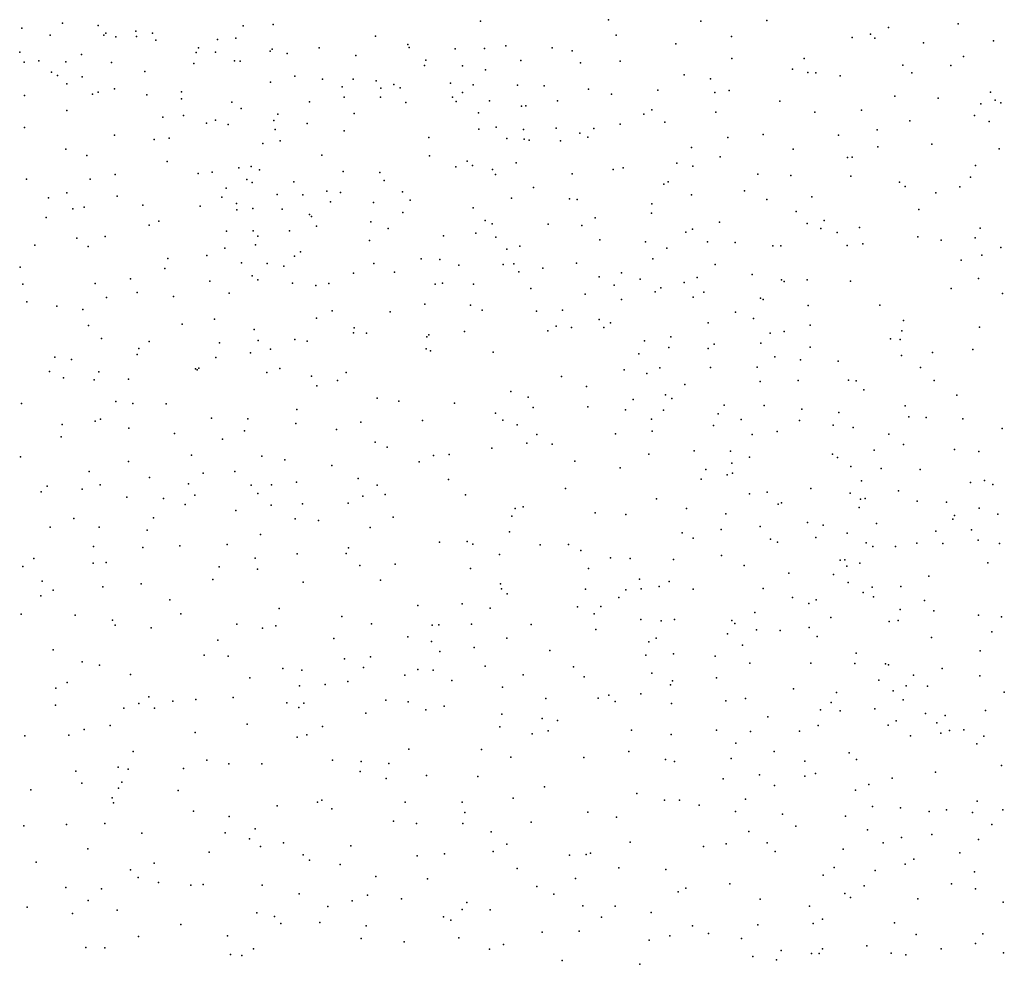
# Model space of a CAD drawing. Units: metres. Extents: x 267488 to 287488, y 8958402 to 8978402.
# Drawn here: x 285577 to 285895, y 8960545 to 8960850 of the extents above; entities that cross this region are included whole.
import ezdxf

# ---------------------------------------------------------------- set-up
doc = ezdxf.new("R2010")
doc.units = ezdxf.units.M
doc.header["$MEASUREMENT"] = 0
doc.layers.add('LIDAR_Model_Key_Point_Mass_Poin', color=7, linetype='Continuous')

msp = doc.modelspace()

# ---------------------------------------------------------------- linework, layer by layer
at = {"layer": 'LIDAR_Model_Key_Point_Mass_Poin'}
for p in [(285725.52, 8960849.86, 108), (285766.87, 8960850.31, 109.08), (285796.71, 8960849.86, 109.07), (285818.04, 8960850.08, 109.04), (285577.21, 8960847.54, 107.05), (285590.38, 8960849.21, 105.46), (285601.84, 8960848.44, 102.22), (285648.76, 8960848.31, 102.53), (285658.49, 8960848.72, 103.11), (285857.43, 8960847.77, 109.16), (285879.95, 8960848.96, 108.94), (285586.4, 8960845.32, 106.44), (285603.76, 8960845.28, 98.53), (285604.36, 8960845.95, 99.18), (285607.57, 8960844.81, 98.09), (285614.03, 8960846.6, 98.64), (285614.27, 8960844.91, 98.04), (285619.48, 8960845.93, 97.98), (285620.52, 8960843.73, 99.06), (285640.41, 8960843.94, 100.14), (285646.34, 8960844.29, 101.12), (285691.55, 8960845, 105.91), (285769.3, 8960845.28, 109.14), (285806.62, 8960844.86, 108.56), (285845.63, 8960844.53, 108.62), (285851.53, 8960845.66, 109.08), (285852.94, 8960844.35, 108.65), (285634.29, 8960841.24, 98.1), (285658.09, 8960840.83, 99.13), (285673.28, 8960841.18, 100.06), (285702.04, 8960842.32, 105.49), (285702.4, 8960841.33, 105.08), (285717.32, 8960840.91, 105.15), (285726.73, 8960841.05, 106.54), (285733.68, 8960841.88, 107.63), (285748.61, 8960841.23, 108.51), (285788.61, 8960842.48, 108.58), (285868.67, 8960842.87, 108.55), (285891.33, 8960843.46, 108.5), (285576.51, 8960839.76, 107.5), (285596.5, 8960839.03, 103.57), (285633.51, 8960839.66, 98.03), (285639.78, 8960839.8, 98), (285657.49, 8960840.18, 98.65), (285662.96, 8960839.43, 97.22), (285685.23, 8960838.76, 103.49), (285707.8, 8960837.24, 104.04), (285755.12, 8960840.21, 108.55), (285806.7, 8960837.73, 108.41), (285830.1, 8960837.76, 108.59), (285881.58, 8960838.46, 108.54), (285577.95, 8960836.6, 107.14), (285582.74, 8960837.03, 106.06), (285591.4, 8960836.71, 104.07), (285606.23, 8960836.44, 103.09), (285632.8, 8960836.2, 97.58), (285645.99, 8960836.99, 97.65), (285647.75, 8960836.94, 98.12), (285707.39, 8960835.46, 103.52), (285719.67, 8960835.43, 103.69), (285727.08, 8960834.1, 104.46), (285738.56, 8960837.09, 107.05), (285757.86, 8960836.33, 108.03), (285770.59, 8960836.91, 108.55), (285826.39, 8960834.3, 108.02), (285862.04, 8960835.65, 108.68), (285877.52, 8960835.46, 108.54), (285586.79, 8960833.4, 106.47), (285588.68, 8960832.29, 106.56), (285596.66, 8960831.86, 105.55), (285617, 8960833.53, 104.06), (285665.51, 8960832.01, 97.66), (285674.45, 8960831.06, 97.5), (285684.32, 8960831.12, 98.6), (285791.28, 8960832.49, 108.61), (285799.87, 8960831.14, 108.07), (285831.3, 8960833.23, 108.11), (285833.89, 8960833.18, 108), (285841.77, 8960832.21, 108.11), (285864.97, 8960833.16, 108.13), (285591.73, 8960829.55, 106.99), (285607.18, 8960827.97, 105.54), (285657.54, 8960830.08, 97.57), (285680.77, 8960828.6, 97.22), (285691.79, 8960830.56, 98.03), (285693.24, 8960828.13, 97), (285697.44, 8960829.34, 98.69), (285699.51, 8960828.28, 97.69), (285715.75, 8960829.84, 101), (285723.16, 8960829.2, 100.03), (285737.48, 8960829.12, 105.02), (285746.05, 8960828.97, 106.01), (285760.35, 8960827.89, 107.54), (285578.09, 8960825.78, 108.07), (285600.09, 8960826.24, 106.5), (285601.87, 8960826.88, 106.6), (285617.64, 8960825.99, 105.03), (285628.8, 8960824.78, 103.02), (285628.85, 8960826.94, 102.62), (285681.38, 8960825.23, 97.55), (285693.11, 8960825.28, 97.4), (285716.42, 8960825.26, 97.99), (285719.63, 8960826.73, 98.02), (285767.81, 8960826.21, 107.93), (285782.76, 8960827.51, 108.13), (285801.27, 8960826.82, 108.01), (285805.82, 8960827.45, 107.55), (285859.38, 8960825.64, 108.06), (285873.48, 8960824.95, 108.03), (285890.33, 8960826.9, 108.08), (285645.04, 8960823.69, 97.45), (285648.07, 8960821.59, 97.6), (285670.25, 8960823.77, 98.05), (285701.32, 8960823.53, 96.96), (285717.63, 8960823.9, 97.41), (285728.43, 8960824.04, 101.03), (285738.69, 8960822.33, 103.66), (285740.14, 8960822.51, 105.09), (285750.38, 8960824.05, 105.63), (285822.23, 8960823.95, 107.57), (285887.28, 8960823.08, 108.51), (285891.84, 8960824.27, 107.99), (285893.67, 8960823.45, 108.02), (285591.8, 8960821.01, 107.17), (285622.77, 8960818.82, 104.6), (285629.49, 8960819.35, 103.14), (285659.93, 8960819.75, 97.5), (285684.66, 8960820.03, 97.53), (285724.88, 8960820.23, 97.7), (285778.27, 8960819.78, 107.16), (285780.84, 8960821.14, 107.48), (285801.51, 8960820.42, 107.14), (285833.59, 8960820.44, 107.43), (285848.62, 8960821.08, 107.53), (285885.18, 8960819.36, 107.93), (285578.02, 8960815.47, 109.34), (285636.95, 8960816.82, 98.64), (285639.78, 8960817.85, 98.45), (285643.94, 8960816.38, 98.49), (285658.68, 8960817.75, 97.66), (285669.42, 8960816.74, 97.55), (285724.95, 8960814.9, 97.12), (285730.53, 8960815.54, 98.4), (285739.34, 8960814.86, 100.54), (285749.93, 8960815.21, 104.05), (285762.17, 8960815.11, 105.51), (285770.58, 8960816.49, 106.6), (285785.11, 8960817.17, 106.45), (285864.23, 8960817.67, 108.47), (285889.94, 8960817.44, 108.05), (285607.19, 8960812.97, 106.99), (285624.83, 8960812.05, 104.17), (285659.11, 8960814.78, 98.53), (285681.36, 8960814.4, 97.7), (285708.81, 8960812.25, 97.02), (285734.03, 8960811.9, 96.95), (285739.62, 8960811.72, 98.49), (285757.56, 8960813.64, 104.96), (285760.22, 8960812.34, 105.04), (285805.39, 8960812.28, 106.66), (285816.86, 8960813.17, 107.17), (285841.18, 8960812.99, 107.55), (285853.69, 8960814.67, 108.04), (285620.03, 8960811.61, 105.01), (285655.08, 8960810.27, 101.57), (285660.75, 8960811.2, 98.96), (285741.22, 8960811.38, 99.48), (285751.38, 8960811.18, 103.05), (285793.67, 8960809.01, 105.89), (285826.54, 8960808.49, 106.56), (285853.89, 8960809.19, 107.03), (285871.41, 8960810.03, 107.54), (285893.14, 8960808.6, 107.59), (285591.43, 8960808.45, 108.01), (285598.21, 8960806.46, 107.55), (285674.22, 8960806.54, 98.97), (285708.98, 8960806.3, 96.74), (285802.98, 8960805.96, 106.03), (285844.18, 8960805.71, 107.67), (285845.64, 8960805.91, 106.9), (285624.21, 8960804.51, 105.52), (285647.31, 8960802.43, 103.12), (285651.38, 8960802.89, 103.1), (285717.49, 8960802.7, 96.73), (285721.12, 8960804.61, 96.73), (285722.88, 8960803.15, 96.98), (285737.05, 8960804.07, 96.9), (285771.58, 8960802.47, 104.67), (285788.98, 8960803.91, 105.22), (285794.12, 8960802.94, 106.09), (285885.51, 8960803.18, 107.48), (285607.35, 8960800.29, 107.54), (285634.19, 8960800.63, 104.99), (285638.68, 8960800.98, 103.06), (285654.08, 8960801.77, 103.52), (285681.08, 8960801.29, 97.64), (285692.99, 8960800.96, 97.07), (285729.31, 8960801.91, 96.64), (285730.34, 8960800.25, 97.09), (285755.16, 8960800.44, 101.52), (285768.39, 8960801.88, 103.99), (285815.12, 8960800.38, 105), (285825.79, 8960799.92, 105.4), (285845.17, 8960799.7, 106.47), (285883.87, 8960799.41, 107.64), (285578.71, 8960798.79, 109.98), (285599.28, 8960798.73, 108.01), (285643.27, 8960795.84, 103.56), (285649.98, 8960798.63, 103.51), (285651.63, 8960797.71, 103.44), (285665.12, 8960797.91, 98.56), (285694.34, 8960798.37, 97.56), (285742.61, 8960796.09, 97.15), (285784.7, 8960797.1, 104.21), (285786.18, 8960797.93, 104.47), (285860.97, 8960797.83, 106.98), (285862.74, 8960796.35, 107.1), (285880.43, 8960796.25, 107.07), (285585.85, 8960792.7, 109.06), (285591.71, 8960794.33, 108.62), (285607.99, 8960793.28, 108.51), (285641.84, 8960792.92, 104.61), (285659.7, 8960793.82, 100.46), (285668.06, 8960793.71, 98.01), (285675.79, 8960794.88, 97.6), (285680.25, 8960794.41, 97.65), (285700.22, 8960794.66, 97.43), (285735.54, 8960792.62, 96.54), (285793.69, 8960793.72, 104.47), (285810.79, 8960795.02, 104.56), (285832.56, 8960793.08, 105.44), (285872.65, 8960794.35, 107.1), (285597.3, 8960789.66, 109.42), (285616.36, 8960790.39, 107.95), (285634.9, 8960790.05, 105.56), (285646.58, 8960790.86, 104.06), (285677.01, 8960791.45, 98.03), (285690.89, 8960791.23, 98.05), (285702.75, 8960791.98, 96.97), (285723.11, 8960789.53, 97.48), (285754.3, 8960792.45, 97.53), (285756.75, 8960792.21, 98.06), (285780.88, 8960790.77, 101.44), (285818.09, 8960792.19, 104.54), (285585.07, 8960786.38, 109.55), (285593.64, 8960789.14, 109.63), (285646.68, 8960788.83, 104.63), (285651.9, 8960789.23, 103.64), (285661.41, 8960789.06, 98.83), (285670.22, 8960787.36, 101.41), (285670.81, 8960786.64, 101.46), (285700.37, 8960788.03, 97.47), (285762.54, 8960786.24, 98.57), (285780.72, 8960787.73, 99.06), (285827.56, 8960788.3, 104.48), (285867.2, 8960789, 106.53), (285618.37, 8960783.9, 108.17), (285621.54, 8960785.18, 107.5), (285672.42, 8960783.61, 102.25), (285690.07, 8960784.92, 98.6), (285727.02, 8960785.43, 97.45), (285729.21, 8960784.3, 96.51), (285747.34, 8960784.16, 96.95), (285758.22, 8960783.77, 96.63), (285802.75, 8960784.87, 104.02), (285831.1, 8960784.39, 105.07), (285836.55, 8960785.35, 105.23), (285848.05, 8960783.18, 105.54), (285604.09, 8960780.26, 109.86), (285643.42, 8960782, 105.02), (285651.96, 8960782.01, 103.06), (285653.53, 8960780.29, 103.54), (285663.72, 8960782.09, 103.09), (285695.64, 8960782.83, 98.89), (285713.54, 8960780.42, 101.59), (285723.97, 8960781.32, 99.73), (285730.41, 8960779.99, 96.46), (285791.87, 8960781.66, 101.48), (285794.03, 8960782.55, 102.47), (285835.49, 8960782.81, 104.54), (285840.77, 8960781.54, 104.53), (285866.91, 8960780.11, 106.17), (285887.06, 8960782.95, 106.56), (285581.38, 8960777.4, 110.23), (285594.97, 8960779.64, 109.98), (285598.68, 8960776.99, 110.13), (285652.75, 8960777.51, 104.59), (285689.61, 8960778.95, 99.53), (285738.18, 8960777.07, 96.55), (285764.07, 8960779.17, 96.57), (285778.87, 8960778.47, 96.58), (285798.9, 8960778.47, 104), (285807.86, 8960778.26, 103.57), (285819.99, 8960777.26, 103.45), (285822.56, 8960777.17, 104.04), (285844.01, 8960777.37, 104.58), (285849.13, 8960777.88, 105.14), (285874.38, 8960779.01, 106.11), (285885.43, 8960779.79, 106.7), (285636.98, 8960774.08, 106.6), (285642.8, 8960776.49, 105.19), (285665.3, 8960773.83, 105.06), (285667.27, 8960775.22, 104.92), (285733.98, 8960776.09, 96.45), (285785.72, 8960776.42, 99.06), (285887.58, 8960774.18, 106.15), (285893.73, 8960776.64, 106.61), (285576.66, 8960770.29, 111.01), (285624.44, 8960773.13, 108.07), (285648.26, 8960771.76, 106.08), (285656.53, 8960771.47, 105.55), (285661.87, 8960770.61, 105.54), (285691, 8960771.54, 100.58), (285706.27, 8960773.05, 103.42), (285712.38, 8960772.74, 103.65), (285718.43, 8960770.94, 103.06), (285732.83, 8960771.21, 97.6), (285736.3, 8960771.41, 98.02), (285756.5, 8960771.66, 96.57), (285781.19, 8960773, 96.55), (285801.31, 8960771.13, 103.7), (285880.85, 8960772.54, 106.12), (285623.43, 8960769.83, 108.9), (285651.68, 8960767.47, 106.65), (285684.45, 8960768.36, 105.38), (285697.72, 8960768.75, 100.55), (285737.89, 8960768.8, 99.04), (285745.58, 8960770.02, 96.75), (285763.84, 8960767.19, 96.17), (285771.04, 8960768.49, 96.16), (285813.36, 8960767.94, 102.27), (285577.48, 8960764.85, 110.94), (285600.87, 8960765.04, 110.15), (285612.38, 8960766.5, 109.56), (285638.02, 8960765.8, 107.09), (285653.49, 8960766.2, 106.5), (285664.7, 8960765.1, 106.14), (285672.22, 8960764.43, 105.55), (285676.45, 8960765, 105.5), (285710.83, 8960764.8, 104.6), (285713.2, 8960765.19, 104.59), (285723.19, 8960764.83, 102.9), (285768.71, 8960764.47, 96.59), (285777.1, 8960766.4, 96.53), (285791.32, 8960765.34, 100.64), (285795.57, 8960767.02, 102.44), (285822.76, 8960766.24, 100.08), (285823.6, 8960765.73, 100.61), (285831.12, 8960766.21, 102.48), (285845.15, 8960765.84, 104.43), (285886.43, 8960766.68, 105.93), (285614.47, 8960762.13, 109.92), (285626.25, 8960760.88, 108.52), (285644.24, 8960761.96, 107.52), (285741.71, 8960763.47, 101.07), (285759.37, 8960761.59, 97.15), (285781.91, 8960762.31, 96.51), (285783.79, 8960763.64, 96.38), (285797.7, 8960762.23, 102.52), (285877.68, 8960763.41, 106.12), (285894.2, 8960761.76, 106), (285578.82, 8960759.06, 111.06), (285588.55, 8960757.69, 111.07), (285604.55, 8960760.52, 110.01), (285707.52, 8960758.38, 105.05), (285722.26, 8960758.05, 104.03), (285771.08, 8960759.86, 96.1), (285794.28, 8960760.63, 101.5), (285815.99, 8960760.33, 98.13), (285816.83, 8960759.86, 96.5), (285831.37, 8960757.93, 103.41), (285854.53, 8960758.03, 104.98), (285596.96, 8960756.59, 111.23), (285677.56, 8960756.15, 106.04), (285696.25, 8960755.88, 105.69), (285726.01, 8960756.39, 104.13), (285743.59, 8960756.06, 102.39), (285751.98, 8960756.44, 100.56), (285807.92, 8960755.74, 100.58), (285598.76, 8960751.47, 110.6), (285629.02, 8960751.86, 109.13), (285639.47, 8960753.5, 108.64), (285672.42, 8960753.82, 106.21), (285749.89, 8960751.19, 101.54), (285763.81, 8960753.39, 96.01), (285767.51, 8960752.35, 96.21), (285799.05, 8960752.37, 101.11), (285813.72, 8960753.72, 96.35), (285832.08, 8960751.61, 103.68), (285862.27, 8960753.12, 105.02), (285652.26, 8960750.14, 108.22), (285684.43, 8960749.12, 106.05), (285684.61, 8960750.7, 106.06), (285688.67, 8960749.01, 106.08), (285708.76, 8960748.4, 105.69), (285720.27, 8960749.48, 105.07), (285747.27, 8960749.78, 102.04), (285754.9, 8960750.86, 100.2), (285765.4, 8960750.81, 97.45), (285819.11, 8960748.95, 99.15), (285823.64, 8960749.54, 101.48), (285861.74, 8960749.74, 105.04), (285886.75, 8960750.89, 105.54), (285603, 8960747.26, 110.62), (285618.34, 8960746.29, 110.39), (285641.08, 8960745.89, 109.1), (285653.61, 8960746.66, 108.5), (285665.44, 8960746.98, 107.04), (285669.41, 8960746.4, 107.48), (285708.17, 8960747.76, 105.53), (285778.51, 8960746.53, 96), (285786.96, 8960747.84, 96.03), (285801.01, 8960745.44, 99.06), (285816.12, 8960745.75, 96.34), (285858.06, 8960747.11, 104.64), (285861.19, 8960746.94, 105.35), (285614.54, 8960742.12, 110.47), (285615.02, 8960743.98, 110.08), (285651.14, 8960742.63, 108.55), (285657.58, 8960743.76, 108.01), (285707.97, 8960743.88, 105.45), (285709.31, 8960743.28, 105.54), (285729.57, 8960742.84, 104.53), (285776.7, 8960742.3, 97.01), (285786.38, 8960744.36, 95.98), (285799.04, 8960744, 98.55), (285832.06, 8960744.43, 103.48), (285861.58, 8960741.72, 104.48), (285871.58, 8960742.78, 104.57), (285884.67, 8960743.74, 104.98), (285587.86, 8960741.21, 111.04), (285593.25, 8960740.49, 111.05), (285639.91, 8960741.09, 109.12), (285820.62, 8960741.34, 98.95), (285828.9, 8960740.31, 102.49), (285841.08, 8960739.91, 103.63), (285586.1, 8960736.62, 111.12), (285602.11, 8960736.5, 110.61), (285633.36, 8960737.43, 109.48), (285633.86, 8960737.11, 109.48), (285634.38, 8960737.69, 109.21), (285656.42, 8960736.24, 108.57), (285660.61, 8960737.58, 108.64), (285682.09, 8960736.22, 106.59), (285771.96, 8960737.12, 97.59), (285779.22, 8960735.92, 96.56), (285783.49, 8960737.75, 96.04), (285799.85, 8960737.89, 96.56), (285814.89, 8960738.04, 96.02), (285867.69, 8960737.88, 104.47), (285590.63, 8960734.5, 112.09), (285600.58, 8960733.9, 111.03), (285611.66, 8960734.09, 110.48), (285670.81, 8960735.05, 107.46), (285679.26, 8960733.69, 107.01), (285751.69, 8960734.99, 102.14), (285791.54, 8960732.41, 96.04), (285815.84, 8960733.37, 96.07), (285828.16, 8960733.7, 101.86), (285844.46, 8960733.74, 103.17), (285846.9, 8960733.6, 103.06), (285872.19, 8960733.63, 104.05), (285672.62, 8960731.95, 108.4), (285735.3, 8960730.08, 104.56), (285759.73, 8960731.71, 101.08), (285785.28, 8960729.08, 95.94), (285849.41, 8960730.61, 103.47), (285879.46, 8960728.98, 104.55), (285577.08, 8960726.26, 111.53), (285607.55, 8960726.88, 111.51), (285613.06, 8960726.28, 110.48), (285623.84, 8960726.1, 110.05), (285692.12, 8960727.96, 106.52), (285699.13, 8960727.01, 106.55), (285717.13, 8960726.34, 106), (285740.87, 8960728.29, 104.05), (285774.85, 8960727.54, 96.87), (285787.35, 8960727.85, 96.51), (285804.24, 8960725.72, 96.04), (285666.09, 8960724.33, 108.53), (285730.31, 8960723.15, 105.9), (285742.49, 8960724.92, 104.53), (285760.22, 8960725.13, 101.58), (285772.34, 8960724.16, 98.62), (285784.6, 8960724.05, 99.23), (285802.32, 8960722.94, 96.55), (285817.23, 8960725.56, 95.91), (285829.35, 8960724.38, 100.02), (285841.35, 8960723.31, 100.87), (285862.77, 8960725.54, 103.04), (285590.27, 8960719.46, 112.35), (285600.94, 8960720.54, 111.03), (285602.66, 8960721.13, 110.57), (285638.52, 8960721.49, 109.56), (285650.24, 8960721.3, 108.47), (285665.73, 8960719.76, 107.5), (285686.78, 8960720.16, 107.57), (285706.68, 8960720.8, 107.01), (285732.68, 8960720.81, 105.51), (285780.72, 8960721.21, 100.14), (285809.72, 8960721.02, 96.64), (285828.62, 8960720.79, 98.51), (285863.99, 8960721.92, 103.16), (285869.55, 8960721.69, 103.71), (285881.36, 8960721.28, 103.65), (285611.8, 8960718.27, 110.59), (285626.54, 8960716.52, 110.01), (285649.22, 8960717.45, 108.52), (285678.98, 8960717.86, 107.52), (285737.36, 8960719.31, 105.53), (285743.68, 8960716.21, 104.64), (285769.16, 8960716.39, 102.02), (285780.97, 8960717.25, 100.99), (285800.84, 8960719.17, 95.91), (285813.29, 8960716.23, 96.02), (285821.35, 8960717.14, 96.18), (285839.49, 8960719.21, 98.51), (285845.93, 8960718.44, 100.65), (285857.54, 8960716.33, 101.12), (285894.1, 8960718.17, 104.07), (285589.91, 8960715.46, 111.53), (285642.1, 8960714.68, 109.05), (285691.46, 8960713.74, 108.48), (285740.42, 8960713.44, 106.03), (285748.62, 8960713.06, 104.99), (285862.2, 8960713.01, 102.05), (285695.34, 8960712.18, 107.99), (285729.17, 8960711.78, 107.46), (285779.92, 8960709.85, 102.04), (285794.59, 8960710.91, 98.19), (285806.35, 8960710.81, 96.06), (285839.25, 8960709.88, 95.55), (285852.75, 8960711.15, 99.6), (285878.68, 8960711.36, 103.51), (285886.56, 8960710.72, 103.03), (285576.79, 8960709.01, 112.06), (285611.73, 8960707.45, 111.16), (285632.1, 8960709.58, 109.98), (285654.77, 8960709.2, 108.12), (285662.22, 8960708.03, 108), (285705.64, 8960707.35, 108.14), (285710.26, 8960709.4, 108.43), (285715.36, 8960709.75, 108.47), (285755.93, 8960707.65, 104.5), (285806.74, 8960706.95, 95.6), (285812.42, 8960708.85, 96.46), (285840.87, 8960708.82, 95.55), (285599, 8960704.21, 111.17), (285635.82, 8960703.71, 109.17), (285646.04, 8960704.27, 108.94), (285677.47, 8960706.21, 108.69), (285770.67, 8960705.4, 103.71), (285798.3, 8960704.9, 99.07), (285806.96, 8960703.7, 96.94), (285845.17, 8960705.86, 95.52), (285855.01, 8960705.25, 99), (285867.61, 8960704.96, 102.62), (285618.5, 8960702.35, 110.16), (285631.08, 8960700.32, 109.43), (285666.04, 8960700.86, 108.55), (285685.97, 8960701.97, 109.09), (285715.12, 8960701.66, 108.58), (285796.85, 8960701.8, 100.57), (285805.22, 8960703.19, 97.97), (285848.66, 8960701.2, 95.67), (285883.92, 8960700.71, 102.56), (285888.4, 8960701.36, 102.63), (285583.44, 8960697.71, 111.97), (285585.35, 8960699.47, 111.55), (285596.68, 8960698.57, 111.6), (285602.48, 8960700, 110.97), (285651.32, 8960699.82, 109.5), (285653.52, 8960697.12, 109.18), (285657.87, 8960699.99, 109.45), (285692.03, 8960699.85, 109.45), (285752.95, 8960698.72, 105.44), (285818.17, 8960697.54, 96.04), (285832.28, 8960698.82, 96.14), (285845.04, 8960697.28, 95.49), (285860.57, 8960698, 101.1), (285891.07, 8960700.02, 102.52), (285611.1, 8960695.97, 110.5), (285623.02, 8960695.58, 110), (285633.08, 8960696.59, 110.05), (285682.65, 8960694.04, 109.02), (285687.47, 8960696.29, 109.65), (285694.7, 8960696.88, 109.06), (285720.65, 8960696.73, 108.54), (285782.33, 8960695.44, 103.37), (285812.49, 8960697.04, 95.91), (285822.84, 8960694.18, 95.55), (285848.35, 8960695.31, 95.48), (285849.82, 8960695.5, 96.03), (285866.64, 8960694.72, 102.04), (285876.16, 8960694.39, 102.53), (285629.96, 8960693.6, 109.98), (285646.42, 8960691.69, 109.96), (285657.85, 8960693.36, 109.09), (285667.91, 8960693.82, 109.05), (285736.66, 8960692.27, 108.08), (285739.27, 8960692.84, 107.52), (285762.53, 8960690.9, 105.62), (285792.09, 8960692.25, 103.01), (285821.76, 8960693.65, 95.53), (285847.86, 8960692.64, 95.6), (285886.71, 8960692.38, 101.94), (285594.05, 8960689.04, 111.51), (285619.75, 8960689.26, 110.53), (285665.57, 8960688.91, 109.51), (285673.06, 8960688.42, 109.14), (285697.26, 8960689.48, 109.45), (285735.64, 8960689.77, 107.62), (285772.46, 8960690.36, 104.56), (285804.8, 8960690.61, 101.5), (285831.17, 8960687.74, 98), (285878.23, 8960688.83, 102.12), (285878.68, 8960690.07, 102.06), (285892.75, 8960690.43, 100.91), (285586.33, 8960686.25, 112.07), (285602.25, 8960686.25, 111.42), (285617.72, 8960685.29, 110.54), (285689.81, 8960686.21, 109.17), (285734.91, 8960684.77, 107.65), (285790.65, 8960684.43, 103.51), (285803.24, 8960685.48, 102.61), (285815.86, 8960686.51, 100.47), (285836.28, 8960686.95, 97.07), (285853.45, 8960687.49, 97.5), (285872.69, 8960684.98, 101.51), (285884.16, 8960685.37, 101.09), (285654.39, 8960683.86, 109.48), (285712.25, 8960681.37, 109.06), (285721.22, 8960681.64, 108.98), (285794.23, 8960682.71, 103.63), (285819.2, 8960682.36, 101.06), (285821.51, 8960681.4, 101.07), (285833.89, 8960682.94, 98.56), (285844.05, 8960684.33, 95.59), (285850.2, 8960681.17, 95.39), (285886.37, 8960682.09, 99.6), (285600.32, 8960680.06, 112.19), (285616.32, 8960679.67, 111.1), (285628.28, 8960680.26, 110.59), (285643.62, 8960680.62, 110.05), (285682.83, 8960679.56, 109.58), (285722.97, 8960680.76, 108.58), (285744.81, 8960680.57, 107.61), (285753.93, 8960680.67, 107.63), (285757.87, 8960678.72, 107.02), (285852.35, 8960680.02, 95.62), (285859.65, 8960680.04, 96.51), (285866.53, 8960681.1, 99.04), (285874.97, 8960681.04, 101.26), (285893.22, 8960680.96, 97.04), (285581.04, 8960676.16, 112.08), (285604.42, 8960674.83, 111.53), (285652.67, 8960676.24, 110.03), (285666.24, 8960677.63, 109.52), (285682.06, 8960677.74, 110.05), (285731.58, 8960677.39, 108.6), (285767.46, 8960676.38, 106.54), (285773.82, 8960676.1, 105.47), (285787.89, 8960675.8, 104.52), (285803.37, 8960677.09, 103.54), (285841.78, 8960675.55, 96.68), (285843.24, 8960675.73, 97.05), (285577.54, 8960673.51, 112.12), (285600.24, 8960674.66, 111.55), (285641, 8960673.47, 110.6), (285653.34, 8960672.66, 109.99), (285686.44, 8960673.83, 109.56), (285697.91, 8960674.33, 109.15), (285722.24, 8960672.87, 108.97), (285760.37, 8960672.94, 107.08), (285810.69, 8960673.84, 103.49), (285843.86, 8960673.63, 96.04), (285848.13, 8960674.67, 95.58), (285889.49, 8960674.75, 96.45), (285583.81, 8960668.86, 112.4), (285638.92, 8960669.4, 110.6), (285668.17, 8960668.45, 110.08), (285693.17, 8960669.18, 109.55), (285776.92, 8960669.48, 105.96), (285786.51, 8960668.66, 104.99), (285825.17, 8960671.4, 101.99), (285839.63, 8960670.96, 100.62), (285844.34, 8960668.42, 97.98), (285870.43, 8960670.47, 95.87), (285587.31, 8960665.88, 112), (285603.42, 8960666.93, 111.55), (285615.73, 8960667.98, 111.02), (285731.98, 8960667.99, 108.56), (285732.23, 8960666.34, 108.99), (285759.45, 8960666.22, 108.02), (285772.44, 8960666.03, 106.55), (285777.45, 8960666.38, 106.51), (285783.22, 8960667.05, 105.55), (285794.2, 8960666.26, 104.53), (285816.81, 8960666.48, 103.06), (285852.12, 8960666.92, 96.41), (285861.39, 8960667.12, 95.51), (285583.34, 8960664.09, 112.01), (285625.03, 8960662.76, 111.04), (285734.09, 8960664.67, 108.96), (285770.18, 8960663.58, 106.61), (285826.35, 8960663.53, 102.62), (285834, 8960662.81, 101.54), (285849.19, 8960665.15, 97), (285852.56, 8960663.76, 96.94), (285868.99, 8960662.54, 95.46), (285660.39, 8960659.97, 110.54), (285705.25, 8960660.98, 109.54), (285719.6, 8960661.52, 109.04), (285728.64, 8960660.13, 109.05), (285756.8, 8960660.48, 108.03), (285764.4, 8960660.63, 108.05), (285831.58, 8960661.59, 102.07), (285861.1, 8960659.68, 96.08), (285872, 8960659.22, 96.04), (285576.99, 8960658.15, 112.31), (285594.42, 8960657.84, 112.05), (285606.56, 8960656.25, 112.05), (285628.64, 8960658.2, 111.04), (285680.65, 8960657.44, 109.98), (285762.21, 8960658.25, 108.11), (285777.33, 8960656.37, 106.56), (285783.93, 8960655.94, 106.07), (285788.21, 8960656.4, 105.57), (285806.74, 8960656.07, 104.03), (285814.22, 8960658.66, 103.57), (285838.69, 8960657.11, 101.04), (285857.56, 8960655.81, 96.71), (285860.46, 8960656.07, 95.66), (285886.49, 8960657.77, 95.5), (285893.88, 8960657.31, 95.69), (285607.36, 8960654.6, 111.7), (285619, 8960653.69, 111.87), (285646.76, 8960654.96, 111.18), (285654.99, 8960653.67, 110.5), (285659.28, 8960654.36, 110.53), (285690.23, 8960655.05, 109.98), (285709.82, 8960654.63, 109.46), (285712.04, 8960654.66, 110.06), (285722.53, 8960654.9, 109.62), (285741.91, 8960654.78, 108.47), (285762.78, 8960653.19, 107.54), (285807.72, 8960655.18, 103.95), (285814.73, 8960653.08, 103.94), (285822.32, 8960652.89, 103.02), (285831.76, 8960653.84, 102.18), (285640.61, 8960649.72, 111.08), (285678.06, 8960650.3, 109.94), (285701.97, 8960650.8, 109.53), (285733.97, 8960650.39, 109.05), (285782.25, 8960650.43, 107.07), (285805.37, 8960651.77, 104.89), (285834.29, 8960650.88, 102.44), (285871.33, 8960650.63, 95.55), (285890.78, 8960652.48, 95.96), (285587.35, 8960646.65, 112.16), (285709.65, 8960649.3, 110.01), (285723.39, 8960647.39, 109.12), (285747.9, 8960646.44, 108.58), (285779.87, 8960649.24, 106.87), (285810.13, 8960648.08, 104.01), (285887.05, 8960646.34, 95.55), (285636.18, 8960644.89, 111.38), (285643.92, 8960644.56, 110.98), (285681.5, 8960643.71, 110.06), (285689.91, 8960644.33, 109.96), (285712.32, 8960646.11, 110.08), (285778.97, 8960644.94, 107.48), (285787.91, 8960645.34, 106.55), (285801.34, 8960644.61, 104.98), (285846.9, 8960645.53, 101.44), (285596.69, 8960642.72, 112.02), (285602.28, 8960641.7, 111.72), (285661.61, 8960640.59, 110.99), (285667.68, 8960640.02, 111.49), (285687.66, 8960640.86, 110.53), (285705.24, 8960640.29, 110), (285710.14, 8960639.99, 109.56), (285726.96, 8960641.36, 109.01), (285755.55, 8960641.09, 108.04), (285812.6, 8960642.31, 104.01), (285832.22, 8960642.31, 103.02), (285846.45, 8960642.18, 101.95), (285856.38, 8960642.1, 100.03), (285857.4, 8960641.77, 99.97), (285874.72, 8960640.63, 95.07), (285612.32, 8960638.6, 111.92), (285650.86, 8960637.55, 111.05), (285701.01, 8960638.46, 109.68), (285716.17, 8960636.7, 109.55), (285739.23, 8960638.48, 108.58), (285759.03, 8960637.87, 108.07), (285780.89, 8960639.11, 107.06), (285801.77, 8960637.61, 105.05), (285854.22, 8960636.82, 101.5), (285865.42, 8960638.43, 95.85), (285886.9, 8960638.25, 96.08), (285588.17, 8960634.17, 112.23), (285591.9, 8960636.04, 112.49), (285666.98, 8960635, 111.1), (285675.22, 8960635.44, 110.55), (285682.61, 8960636.39, 110.12), (285732.54, 8960634.6, 109.05), (285786.89, 8960635.29, 106.57), (285787.6, 8960636.58, 106.54), (285826.64, 8960633.98, 103.49), (285863.04, 8960635, 96.59), (285870.03, 8960634.85, 95.58), (285618.21, 8960631.46, 111.6), (285633.4, 8960630.51, 111.39), (285645.49, 8960631.24, 111.56), (285694.84, 8960630.35, 110.08), (285746.58, 8960630.88, 108.59), (285763.52, 8960630.94, 107.89), (285766.98, 8960631.91, 108.15), (285777.34, 8960632.44, 107.7), (285811.16, 8960630.84, 104.62), (285840.56, 8960632.84, 103.04), (285858.93, 8960633.31, 99.55), (285862.12, 8960630.47, 98.99), (285894.82, 8960632.94, 95.64), (285588.05, 8960628.74, 112.21), (285610.21, 8960627.79, 112.04), (285614.98, 8960629.27, 112.03), (285620.09, 8960627.79, 111.55), (285626, 8960630.01, 111.59), (285662.85, 8960629.43, 111.03), (285666.7, 8960628, 111.01), (285668.34, 8960629.4, 110.54), (285702.05, 8960629.78, 109.62), (285707.81, 8960627.17, 110.02), (285713.75, 8960628.38, 109.53), (285769, 8960629.89, 107.63), (285787.27, 8960629.25, 107.04), (285804.84, 8960630.18, 105.1), (285835.43, 8960627.25, 103.56), (285838.83, 8960629.56, 103.05), (285852.93, 8960627.57, 102.18), (285888.7, 8960627.04, 94.97), (285688.38, 8960626.14, 110.47), (285732.43, 8960625.81, 109.54), (285745.41, 8960624.4, 108.53), (285818.37, 8960624.94, 104.56), (285841.74, 8960626.93, 103.1), (285869.3, 8960626.08, 98.63), (285875.67, 8960625.36, 95.67), (285597.38, 8960620.85, 112.08), (285605.77, 8960622.19, 112.01), (285650.1, 8960622.57, 111.04), (285674.45, 8960621.87, 110.56), (285731.69, 8960621.75, 108.98), (285750.41, 8960623.74, 108.63), (285834.67, 8960622.11, 103.57), (285857.25, 8960622.27, 101.97), (285859.85, 8960623.64, 101.65), (285872.98, 8960622.99, 96.5), (285881.71, 8960620.76, 96.12), (285578.17, 8960618.79, 112.49), (285592.44, 8960619.07, 112.25), (285633.26, 8960619.86, 111.55), (285666.26, 8960618.37, 111.05), (285669.38, 8960619.18, 110.62), (285742.16, 8960619.49, 109.17), (285747.32, 8960620.39, 108.89), (285774.29, 8960620.66, 108.06), (285787.07, 8960619.22, 107.56), (285801.8, 8960620.64, 106.09), (285812.8, 8960620.24, 106.06), (285828.6, 8960620.33, 104.09), (285864.48, 8960618.78, 100.99), (285874.35, 8960619.7, 96.71), (285877.12, 8960620.51, 96.51), (285888.23, 8960618.7, 97.57), (285702.29, 8960614.48, 110.07), (285725.81, 8960614.35, 109.54), (285808.04, 8960616.44, 106.54), (285885.95, 8960616.2, 98.1), (285613.16, 8960613.7, 112.05), (285735.24, 8960611.96, 109.03), (285758.84, 8960611.86, 108.55), (285773.48, 8960613.74, 108.06), (285785.27, 8960611.16, 107.55), (285806.56, 8960611.52, 106.97), (285820.43, 8960613.8, 105.03), (285844.64, 8960613.31, 103.67), (285847.08, 8960611.14, 103.61), (285608.36, 8960608.68, 112.04), (285611.61, 8960607.99, 111.99), (285629.44, 8960608.29, 111.56), (285637.06, 8960610.97, 111.44), (285644.16, 8960609.74, 111.55), (285654.74, 8960609.78, 111.05), (285677.68, 8960610.91, 110.57), (285686.92, 8960610.48, 110.45), (285695.81, 8960609.88, 110.04), (285788.16, 8960610.5, 107.65), (285830.3, 8960610.63, 104.48), (285893.88, 8960609.19, 98.44), (285594.7, 8960607.34, 112.2), (285686.59, 8960607.3, 111.08), (285694.95, 8960605.06, 110.01), (285708.01, 8960606.02, 109.67), (285724.66, 8960605.69, 109.56), (285803.95, 8960604.9, 107.15), (285815.7, 8960606.21, 106.04), (285830.33, 8960605.76, 105.04), (285833.79, 8960606.66, 104.53), (285858.57, 8960605.17, 103.53), (285872.61, 8960607.09, 102.08), (285596.56, 8960603.56, 112.21), (285608.46, 8960601.87, 112.51), (285609.57, 8960603.83, 112.4), (285746.15, 8960602.28, 109.02), (285820.5, 8960602.8, 105.61), (285851.02, 8960603.12, 105.17), (285580.12, 8960601.38, 112.45), (285606.41, 8960598.75, 112.04), (285627.69, 8960601.18, 111.59), (285736.02, 8960598.64, 109.04), (285776.05, 8960600.16, 108.47), (285846.68, 8960601.21, 105.05), (285606.81, 8960597.11, 112.08), (285659.72, 8960596.24, 111.04), (285672.83, 8960597.36, 110.97), (285674.16, 8960598.01, 110.91), (285677.47, 8960595.21, 110.51), (285701.11, 8960597.42, 110.04), (285719.6, 8960597.36, 109.55), (285784.96, 8960597.97, 108.12), (285789.86, 8960598.04, 107.55), (285796.18, 8960596.41, 107.6), (285811.1, 8960598.32, 107.64), (285852.22, 8960595.94, 104.99), (285861.28, 8960595.53, 104.51), (285886.06, 8960597.73, 101.99), (285632.69, 8960594.49, 112.16), (285644.22, 8960592.69, 111.54), (285720.43, 8960594.01, 109.95), (285760.16, 8960594.13, 108.58), (285769.41, 8960592.5, 108.51), (285807.89, 8960594.35, 106.99), (285823.1, 8960593.52, 106.14), (285843.43, 8960592.85, 106.01), (285870.51, 8960594.4, 103.56), (285876.15, 8960594.87, 102.97), (285884.51, 8960594.04, 103.12), (285894.29, 8960594.86, 100.58), (285577.84, 8960589.77, 112.48), (285591.62, 8960590.14, 112.23), (285604.03, 8960590.43, 112.05), (285697.4, 8960591.2, 110.45), (285704.79, 8960590.52, 110.06), (285719.8, 8960590.49, 109.57), (285741.88, 8960590.94, 109.15), (285827.44, 8960589.66, 106.72), (285890.82, 8960590.14, 102.06), (285616.02, 8960587.31, 112.01), (285642.93, 8960587.49, 111.95), (285652.6, 8960588.7, 111.54), (285728.98, 8960587.82, 109.51), (285812.2, 8960587.92, 106.94), (285850.55, 8960588.45, 106.01), (285861.57, 8960586, 105.05), (285871.44, 8960586.87, 103.99), (285650.84, 8960585.54, 111.6), (285654.33, 8960583.09, 111.09), (285661.82, 8960584.18, 110.92), (285683.51, 8960583.3, 110.55), (285734.03, 8960583.82, 109.62), (285773.82, 8960584.44, 108.14), (285797.54, 8960583.06, 107.9), (285804.92, 8960583.85, 107.57), (285818.11, 8960584.22, 107.03), (285855.65, 8960584.25, 106.17), (285886.43, 8960585.31, 103.01), (285598.51, 8960582.33, 112.12), (285637.79, 8960581.18, 111.47), (285668.18, 8960580.32, 111.04), (285705, 8960580.01, 110.64), (285713.84, 8960580.63, 110.13), (285729.6, 8960581.44, 109.6), (285754.29, 8960580.28, 108.87), (285759.66, 8960580.48, 109.08), (285761.02, 8960580.89, 109.04), (285820.79, 8960581.41, 107.03), (285842.73, 8960582.22, 106.57), (285880.42, 8960581.01, 104.66), (285581.79, 8960577.98, 112.44), (285620.01, 8960577.6, 112.02), (285670.15, 8960578.64, 111.05), (285680.14, 8960577.25, 110.47), (285770.2, 8960576.16, 108.4), (285839.84, 8960576.23, 107.05), (285862.74, 8960577.32, 105.92), (285865.52, 8960578.92, 105.1), (285612.35, 8960575.52, 112), (285614.85, 8960573.05, 112.4), (285691.62, 8960573.37, 110.55), (285737.37, 8960575.9, 109.66), (285785.45, 8960575.66, 108.05), (285836.25, 8960573.75, 106.93), (285853.03, 8960575.25, 106.62), (285885.22, 8960574.86, 104.57), (285591.47, 8960569.83, 112.67), (285621.39, 8960571.44, 112.05), (285631.87, 8960570.58, 111.56), (285635.8, 8960570.74, 111.66), (285654.86, 8960570.56, 111.11), (285708.4, 8960572.61, 110.05), (285743.64, 8960570.16, 109.1), (285756.17, 8960572.75, 110.15), (285806.04, 8960571, 107.51), (285849.47, 8960570.37, 106.55), (285877.74, 8960570.95, 106.03), (285603.01, 8960569.35, 112.03), (285666.9, 8960567.71, 111.05), (285688.92, 8960567.32, 111.07), (285749.2, 8960567.67, 109.05), (285789.41, 8960568.35, 108.42), (285791.82, 8960569.56, 108.01), (285843.28, 8960567.85, 106.7), (285885.52, 8960569.4, 105.6), (285578.93, 8960563.47, 112.46), (285598.6, 8960565.63, 112.08), (285676.13, 8960563.65, 110.68), (285683.96, 8960565.48, 111.11), (285699.89, 8960566.08, 110.53), (285721.09, 8960564.93, 110.04), (285758.53, 8960563.84, 109.13), (285768.97, 8960563.79, 108.64), (285815.93, 8960566.06, 107.55), (285831.81, 8960563.72, 107.09), (285845.05, 8960566.51, 107.06), (285866.84, 8960566.11, 106.53), (285894.42, 8960565.06, 104.01), (285593.63, 8960561.41, 112.15), (285607.99, 8960562.47, 112.17), (285653.15, 8960561.64, 111.41), (285658.93, 8960560.39, 110.93), (285713.49, 8960560.28, 110.21), (285719.56, 8960562.69, 109.73), (285728.65, 8960562.61, 109.58), (285780.64, 8960561.72, 108.19), (285628.62, 8960557.88, 111.52), (285660.89, 8960558.16, 111.11), (285673.55, 8960558.5, 111), (285688.56, 8960557.43, 110.59), (285715.87, 8960559.18, 110.01), (285764.62, 8960560.15, 108.64), (285794, 8960557.42, 107.99), (285815.19, 8960557.72, 108.07), (285833.08, 8960558.11, 107.1), (285836.09, 8960559.51, 107.2), (285859.36, 8960558.39, 106.44), (285614.88, 8960553.94, 111.59), (285643.72, 8960554.19, 111.13), (285745.42, 8960555.33, 109.42), (285757.36, 8960555.62, 109.04), (285786.67, 8960554.12, 108.68), (285799.22, 8960554.92, 107.96), (285866.34, 8960554.63, 106.01), (285887.83, 8960554.84, 105.56), (285686.94, 8960553.34, 110.46), (285700.85, 8960552.18, 110.11), (285718.46, 8960553.57, 110.05), (285732.97, 8960551.38, 109.48), (285780.06, 8960552.75, 108.54), (285809.9, 8960553.33, 108.11), (285850.38, 8960550.96, 106.67), (285885.47, 8960551.72, 105.49), (285597.9, 8960550.42, 112.09), (285604.08, 8960550.27, 112.07), (285644.63, 8960548.16, 111.6), (285648.33, 8960547.8, 111.56), (285652.15, 8960549.97, 111.15), (285728.38, 8960549.81, 110.05), (285813.55, 8960547.49, 108.11), (285822.65, 8960549.42, 107.97), (285832.48, 8960548.45, 107.57), (285835.02, 8960548.4, 107.52), (285836.03, 8960549.92, 107.06), (285858.2, 8960548.53, 107.08), (285862.95, 8960547.99, 106.52), (285874.46, 8960549.95, 106.54), (285894.54, 8960548.7, 105.06), (285751.83, 8960546.19, 109.1), (285776.96, 8960544.96, 108.52), (285821.17, 8960546.42, 107.51)]:
    msp.add_point(p, dxfattribs=at)

doc.saveas('drawing.dxf')
